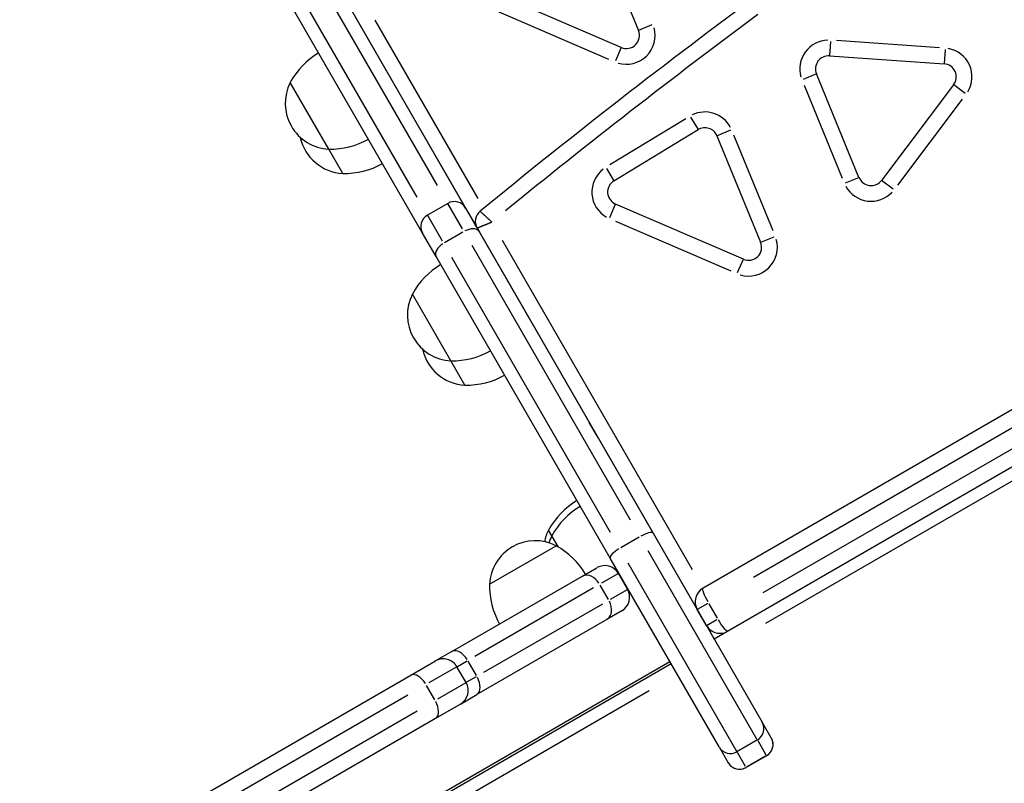
# Model space of a CAD drawing. Extents: x 0 to 30134, y 0 to 21000.
# Drawn here: x 10460 to 10836, y 15427 to 15718 of the extents above; entities that cross this region are included whole.
import ezdxf

# ---------------------------------------------------------------- set-up
doc = ezdxf.new("R2010")
doc.units = 0
doc.header["$LTSCALE"] = 15
doc.layers.add('ITEM', color=131, linetype='CONTINUOUS')

msp = doc.modelspace()

# ---------------------------------------------------------------- linework, layer by layer
at = {"layer": 'ITEM'}
for p, q in [((10552.7, 15780.7), (10630.2, 15646.47)), ((10619.41, 15655.15), (10550.53, 15774.45)), ((10613.74, 15636.97), (10536.24, 15771.2)), ((10542.73, 15769.95), (10611.61, 15650.65)), ((10679.5, 15754.88), (10696.18, 15714.27)), ((10689.57, 15707.78), (10640.76, 15728.83)), ((10640.82, 15722.27), (10684.76, 15703.33)), ((10587.91, 15719.7), (10634.56, 15638.9)), ((10634.96, 15650.21), (10595.71, 15718.19)), ((10701.29, 15716.38), (10696.2, 15714.28)), ((10769.51, 15710.11), (10769.12, 15704.61)), ((10811.1, 15707.68), (10771.73, 15710.42)), ((10689.57, 15707.77), (10687.39, 15702.71)), ((10813.26, 15707.06), (10812.87, 15701.56)), ((10769.12, 15704.59), (10812.87, 15701.54)), ((11062.91, 15698.99), (10720.83, 15501.49)), ((10764.13, 15697.7), (10759.03, 15695.6)), ((10780.37, 15658.2), (10764.15, 15697.7)), ((10577.92, 15669.01), (10563.23, 15694.46)), ((10759.41, 15693.45), (10774.01, 15657.9)), ((10816.52, 15693.54), (10788.99, 15657.09)), ((10820.93, 15690.21), (10816.53, 15693.53)), ((10795.15, 15655.3), (10819.93, 15688.1)), ((10740.11, 15505.69), (11048.76, 15683.89)), ((10714.2, 15680.6), (10685.28, 15663)), ((10716.05, 15681.18), (10718.92, 15676.47)), ((11072.41, 15682.53), (10725.13, 15482.03)), ((10686.79, 15656.89), (10718.93, 15676.45)), ((11052.26, 15677.83), (10743.61, 15499.63)), ((10726.15, 15674.08), (10742.83, 15633.47)), ((10731.27, 15676.18), (10726.17, 15674.09)), ((10747.55, 15637.78), (10732.54, 15674.33)), ((10583.29, 15659.71), (10577.92, 15669.01)), ((10744.79, 15488.07), (11057.34, 15668.52)), ((10683.91, 15661.62), (10686.78, 15656.91)), ((10775.26, 15656.1), (10780.36, 15658.2)), ((10793.4, 15653.76), (10789, 15657.08)), ((10623.36, 15648.3), (10615.57, 15643.8)), ((10629, 15638.54), (10623.38, 15648.27)), ((10630.2, 15646.47), (10635.36, 15637.53)), ((10685.22, 15642.95), (10687.4, 15648.01)), ((10736.22, 15626.98), (10687.41, 15648.03)), ((10615.59, 15643.77), (10621.2, 15634.04)), ((10630.7, 15645.59), (10630.73, 15645.54)), ((10630.73, 15645.54), (10630.73, 15645.54)), ((10634.23, 15639.48), (10630.73, 15645.54)), ((10635.73, 15645.27), (10635.72, 15645.27)), ((10635.73, 15645.26), (10635.73, 15645.27)), ((10635.74, 15645.26), (10635.73, 15645.26)), ((10635.75, 15645.24), (10635.74, 15645.26)), ((10635.77, 15645.23), (10635.75, 15645.24)), ((10635.79, 15645.21), (10635.77, 15645.23)), ((10635.81, 15645.19), (10635.79, 15645.21)), ((10635.84, 15645.17), (10635.81, 15645.19)), ((10635.87, 15645.14), (10635.84, 15645.17)), ((10635.9, 15645.11), (10635.87, 15645.14)), ((10635.94, 15645.08), (10635.9, 15645.11)), ((10635.98, 15645.04), (10635.94, 15645.08)), ((10636.02, 15645), (10635.98, 15645.04)), ((10636.06, 15644.96), (10636.02, 15645)), ((10636.11, 15644.92), (10636.06, 15644.96)), ((10636.16, 15644.87), (10636.11, 15644.92)), ((10636.21, 15644.82), (10636.16, 15644.87)), ((10636.27, 15644.77), (10636.21, 15644.82)), ((10636.33, 15644.72), (10636.27, 15644.77)), ((10636.39, 15644.66), (10636.33, 15644.72)), ((10636.45, 15644.6), (10636.39, 15644.66)), ((10636.51, 15644.54), (10636.45, 15644.6)), ((10636.58, 15644.48), (10636.51, 15644.54)), ((10636.65, 15644.42), (10636.58, 15644.48)), ((10636.72, 15644.36), (10636.65, 15644.42)), ((10636.79, 15644.29), (10636.72, 15644.36)), ((10636.86, 15644.23), (10636.79, 15644.29)), ((10636.94, 15644.16), (10636.86, 15644.23)), ((10637.01, 15644.09), (10636.94, 15644.16)), ((10637.09, 15644.01), (10637.01, 15644.09)), ((10637.17, 15643.94), (10637.09, 15644.01)), ((10637.25, 15643.87), (10637.17, 15643.94)), ((10637.33, 15643.79), (10637.25, 15643.87)), ((10637.41, 15643.72), (10637.33, 15643.79)), ((10637.5, 15643.64), (10637.41, 15643.72)), ((10637.58, 15643.56), (10637.5, 15643.64)), ((10637.67, 15643.49), (10637.58, 15643.56)), ((10637.75, 15643.41), (10637.67, 15643.49)), ((10637.84, 15643.33), (10637.75, 15643.41)), ((10637.93, 15643.24), (10637.84, 15643.33)), ((10638.02, 15643.16), (10637.93, 15643.24)), ((10638.11, 15643.08), (10638.02, 15643.16)), ((10638.2, 15643), (10638.11, 15643.08)), ((10638.29, 15642.91), (10638.2, 15643)), ((10638.38, 15642.83), (10638.29, 15642.91)), ((10638.47, 15642.75), (10638.38, 15642.83)), ((10638.56, 15642.66), (10638.47, 15642.75)), ((10638.65, 15642.57), (10638.56, 15642.66)), ((10638.75, 15642.49), (10638.65, 15642.57)), ((10638.84, 15642.4), (10638.75, 15642.49)), ((10638.94, 15642.32), (10638.84, 15642.4)), ((10634.23, 15639.48), (10634.26, 15639.43)), ((10634.23, 15639.48), (10634.23, 15639.48)), ((10634.56, 15638.9), (10634.57, 15638.91)), ((10634.56, 15638.9), (10718.63, 15493.29)), ((10634.56, 15638.9), (10634.56, 15638.9)), ((10634.57, 15638.91), (10634.58, 15638.91)), ((10634.58, 15638.91), (10634.6, 15638.92)), ((10634.6, 15638.92), (10634.62, 15638.93)), ((10634.62, 15638.93), (10634.64, 15638.94)), ((10634.64, 15638.94), (10634.67, 15638.95)), ((10634.67, 15638.95), (10634.71, 15638.96)), ((10634.71, 15638.96), (10634.74, 15638.98)), ((10634.74, 15638.98), (10634.79, 15638.99)), ((10634.79, 15638.99), (10634.83, 15639.01)), ((10634.83, 15639.01), (10634.88, 15639.03)), ((10634.88, 15639.03), (10634.93, 15639.05)), ((10634.93, 15639.05), (10634.99, 15639.08)), ((10634.99, 15639.08), (10635.05, 15639.1)), ((10635.05, 15639.1), (10635.11, 15639.13)), ((10635.11, 15639.13), (10635.18, 15639.15)), ((10635.18, 15639.15), (10635.25, 15639.18)), ((10635.25, 15639.18), (10635.32, 15639.21)), ((10635.32, 15639.21), (10635.4, 15639.24)), ((10635.4, 15639.24), (10635.48, 15639.27)), ((10635.48, 15639.27), (10635.56, 15639.3)), ((10635.56, 15639.3), (10635.64, 15639.34)), ((10635.64, 15639.34), (10635.73, 15639.37)), ((10635.73, 15639.37), (10635.81, 15639.41)), ((10635.81, 15639.41), (10635.9, 15639.44)), ((10635.9, 15639.44), (10636, 15639.48)), ((10636, 15639.48), (10636.09, 15639.52)), ((10636.09, 15639.52), (10636.19, 15639.56)), ((10636.19, 15639.56), (10636.28, 15639.6)), ((10636.28, 15639.6), (10636.38, 15639.64)), ((10636.38, 15639.64), (10636.48, 15639.68)), ((10636.48, 15639.68), (10636.59, 15639.72)), ((10636.59, 15639.72), (10636.69, 15639.76)), ((10636.69, 15639.76), (10636.8, 15639.8)), ((10636.8, 15639.8), (10636.9, 15639.85)), ((10636.9, 15639.85), (10637.01, 15639.89)), ((10637.01, 15639.89), (10637.12, 15639.93)), ((10637.12, 15639.93), (10637.23, 15639.98)), ((10637.23, 15639.98), (10637.34, 15640.02)), ((10637.34, 15640.02), (10637.45, 15640.07)), ((10637.45, 15640.07), (10637.56, 15640.11)), ((10637.56, 15640.11), (10637.68, 15640.16)), ((10637.68, 15640.16), (10637.79, 15640.2)), ((10637.79, 15640.2), (10637.91, 15640.25)), ((10637.91, 15640.25), (10638.02, 15640.3)), ((10638.02, 15640.3), (10638.14, 15640.34)), ((10638.14, 15640.34), (10638.26, 15640.39)), ((10638.26, 15640.39), (10638.37, 15640.44)), ((10638.37, 15640.44), (10638.49, 15640.49)), ((10638.49, 15640.49), (10638.61, 15640.53)), ((10638.61, 15640.53), (10638.73, 15640.58)), ((10638.73, 15640.58), (10638.85, 15640.63)), ((10638.85, 15640.63), (10638.97, 15640.68)), ((10639.03, 15642.23), (10638.94, 15642.32)), ((10638.97, 15640.68), (10639.09, 15640.73)), ((10639.13, 15642.14), (10639.03, 15642.23)), ((10639.09, 15640.73), (10639.21, 15640.78)), ((10639.22, 15642.05), (10639.13, 15642.14)), ((10639.21, 15640.78), (10639.33, 15640.83)), ((10639.32, 15641.97), (10639.22, 15642.05)), ((10639.41, 15641.88), (10639.32, 15641.97)), ((10639.33, 15640.83), (10639.45, 15640.87)), ((10639.51, 15641.79), (10639.41, 15641.88)), ((10639.45, 15640.87), (10639.57, 15640.92)), ((10639.6, 15641.7), (10639.51, 15641.79)), ((10639.57, 15640.92), (10639.7, 15640.97)), ((10639.7, 15641.61), (10639.6, 15641.7)), ((10639.8, 15641.52), (10639.7, 15641.61)), ((10639.7, 15640.97), (10639.82, 15641.02)), ((10639.89, 15641.43), (10639.8, 15641.52)), ((10639.82, 15641.02), (10639.94, 15641.07)), ((10639.99, 15641.35), (10639.89, 15641.43)), ((10639.94, 15641.07), (10640.06, 15641.12)), ((10640.09, 15641.26), (10639.99, 15641.35)), ((10640.06, 15641.12), (10640.18, 15641.17)), ((10640.18, 15641.17), (10640.09, 15641.26)), ((10687.47, 15641.47), (10731.41, 15622.53)), ((10618.9, 15628.03), (10613.74, 15636.97)), ((10629.17, 15637.34), (10622.15, 15633.29)), ((10635.36, 15637.53), (10701.81, 15522.43)), ((10742.85, 15633.48), (10747.94, 15635.58)), ((10693.18, 15527.38), (10632.62, 15632.26)), ((10716.8, 15508.47), (10644.22, 15634.18)), ((10685.36, 15512.93), (10618.9, 15628.03)), ((10624.83, 15627.76), (10685.38, 15522.88)), ((10734.04, 15621.91), (10736.22, 15626.97)), ((10624.55, 15588.24), (10609.86, 15613.7)), ((10629.92, 15578.94), (10624.55, 15588.24)), ((10677.35, 15564.79), (10677.38, 15564.74)), ((10677.38, 15564.74), (10677.38, 15564.74)), ((10680.88, 15558.68), (10677.38, 15564.74)), ((10680.88, 15558.68), (10680.91, 15558.63)), ((10680.88, 15558.68), (10680.88, 15558.68)), ((10663.11, 15521.46), (10661.86, 15523.63)), ((10701.81, 15522.43), (10743.41, 15450.37)), ((10665.6, 15517.15), (10663.11, 15521.46)), ((10696.39, 15520.91), (10689.38, 15516.86)), ((10639.32, 15502.93), (10664.77, 15517.62)), ((10741.43, 15443.8), (10699.93, 15515.68)), ((10726.96, 15440.87), (10685.36, 15512.93)), ((10692.14, 15511.18), (10733.64, 15439.3)), ((10674.59, 15505.97), (10680.33, 15509.28)), ((10688.51, 15507.08), (10682.02, 15503.33)), ((10692.03, 15501.03), (10688.53, 15507.09)), ((10624.91, 15477.29), (10674.59, 15505.97)), ((10679.02, 15501.6), (10633.68, 15475.42)), ((10684.68, 15497.19), (10681.53, 15502.64)), ((10685.52, 15497.27), (10692.01, 15501.01)), ((10719.07, 15499.94), (10718.45, 15498.95)), ((10719.87, 15500.8), (10719.07, 15499.94)), ((10720.83, 15501.49), (10719.87, 15500.8)), ((10720.71, 15501.19), (10720.77, 15501.43)), ((10720.74, 15500.8), (10720.71, 15501.19)), ((10720.87, 15500.27), (10720.74, 15500.8)), ((10721.09, 15499.61), (10720.87, 15500.27)), ((10721.4, 15498.85), (10721.09, 15499.61)), ((10718.03, 15497.84), (10717.84, 15496.68)), ((10717.84, 15496.68), (10717.88, 15495.51)), ((10718.45, 15498.95), (10718.03, 15497.84)), ((10721.78, 15498.01), (10721.4, 15498.85)), ((10722.23, 15497.12), (10721.78, 15498.01)), ((10722.73, 15496.2), (10722.23, 15497.12)), ((10637.18, 15469.36), (10682.52, 15495.54)), ((10689.83, 15492.83), (10684.09, 15489.52)), ((10717.88, 15495.51), (10718.15, 15494.36)), ((10718.15, 15494.36), (10718.63, 15493.29)), ((10722.13, 15487.23), (10718.63, 15493.29)), ((10722.62, 15495.6), (10718.64, 15493.3)), ((10726.29, 15490.03), (10723.14, 15495.49)), ((10684.09, 15489.52), (10634.41, 15460.83)), ((10722.14, 15487.24), (10726.12, 15489.53)), ((10727.25, 15488.43), (10726.7, 15489.32)), ((10727.8, 15487.6), (10727.25, 15488.43)), ((10722.13, 15487.23), (10725.13, 15482.03)), ((10722.13, 15487.23), (10722.73, 15486.37)), ((10722.73, 15486.37), (10723.47, 15485.63)), ((10723.47, 15485.63), (10724.33, 15485.03)), ((10724.33, 15485.03), (10725.28, 15484.59)), ((10725.28, 15484.59), (10726.29, 15484.32)), ((10728.33, 15486.85), (10727.8, 15487.6)), ((10728.84, 15486.2), (10728.33, 15486.85)), ((10728.37, 15484.32), (10729.38, 15484.59)), ((10729.29, 15485.68), (10728.84, 15486.2)), ((10729.69, 15485.3), (10729.29, 15485.68)), ((10729.38, 15484.59), (10730.33, 15485.03)), ((10730.01, 15485.08), (10729.69, 15485.3)), ((10730.25, 15485.01), (10730.01, 15485.08)), ((10724.63, 15482.9), (10724.63, 15482.9)), ((10726.29, 15484.32), (10727.33, 15484.23)), ((10727.33, 15484.23), (10728.37, 15484.32)), ((10624.91, 15477.29), (10618.68, 15473.69)), ((10708.18, 15473.4), (10530.49, 15370.81)), ((10609.22, 15468.23), (10618.68, 15473.69)), ((10627.06, 15471.6), (10630.76, 15473.74)), ((10634.31, 15468.11), (10631.16, 15473.56)), ((10708.68, 15472.53), (10495.46, 15349.43)), ((10626.84, 15471.47), (10616.12, 15465.28)), ((10630.37, 15465.43), (10626.87, 15471.49)), ((10459.93, 15382.03), (10609.22, 15468.23)), ((10634.26, 15467.68), (10630.56, 15465.54)), ((10508.42, 15351.6), (10700.32, 15462.39)), ((10618.38, 15458.91), (10615.23, 15464.36)), ((10619.62, 15459.22), (10630.34, 15465.41)), ((10608.17, 15460.69), (10471.74, 15381.92)), ((10628.18, 15457.23), (10634.41, 15460.83)), ((10475.24, 15375.86), (10611.67, 15454.63)), ((10628.18, 15457.23), (10618.72, 15451.77)), ((10618.72, 15451.77), (10477.63, 15370.32)), ((10746.9, 15444.34), (10743.41, 15450.37)), ((10741.58, 15443.54), (10733.79, 15439.04)), ((10741.72, 15443.3), (10744.85, 15437.89)), ((10726.96, 15440.87), (10730.44, 15434.84)), ((10737.05, 15433.39), (10733.93, 15438.8)), ((10745.07, 15437.51), (10737.27, 15433.01)), ((10744.66, 15437.3), (10737.65, 15433.25)), ((10745.07, 15437.51), (10745.05, 15437.52)), ((10737.26, 15433.02), (10737.27, 15433.01))]:
    msp.add_line(p, q, dxfattribs=at)
for centre, radius, start, end in [((12333.33, 13573.28), 2678.63, 126.40348, 129.32814), ((10691.55, 15712.38), 11, 253.4582, 15.5456), ((10768.77, 15699.6), 11, 91.8305, 196.5126), ((10812.53, 15696.56), 11, 329.0942, 79.8611), ((10721.53, 15672.18), 11, 27.2782, 116.3762), ((10721.53, 15672.18), 5, 22.3283, 121.3261), ((10578.49, 15699), 30, 268.9183, 299.0684), ((10689.39, 15652.62), 11, 127.5936, 240.408), ((10785, 15660.1), 5, 202.3283, 322.9405), ((10689.39, 15652.62), 5, 121.3261, 246.6755), ((10785, 15660.1), 11, 208.3589, 316.9099), ((10638.89, 15641.4), 5, 129.3281, 210), ((10738.2, 15631.57), 11, 253.4582, 15.5456), ((10656.8, 15502.05), 17.5, 62.8783, 177.1217), ((10683.33, 15504.09), 6, 30, 120), ((10669.31, 15502.36), 30, 178.9183, 209.0684), ((10686.83, 15498.03), 6, 300, 30), ((10734.77, 15437.34), 5, 210, 300)]:
    msp.add_arc(centre, radius, start, end, dxfattribs=at)
for centre, major_axis, ratio, start_param, end_param in [((12333.33, 13573.28), (-2672.63, 0), 1, 5.350286, 5.39594), ((10691.55, 15712.38), (-5, 0), 1, 1.163707, 3.531294), ((10589.48, 15679.96), (-30, 0.01), 1, 5.252595, 5.778813), ((10768.77, 15699.6), (-5, 0), 1, 4.642834, 6.672887), ((10812.53, 15696.56), (-5, 0), 1, 2.494782, 4.642834), ((10578.8, 15686.48), (-17.49, 0.43), 1, 5.834638, 7.82856), ((10584.17, 15677.18), (-17.49, 0.43), 1, 0.236546, 1.54535), ((10583.86, 15689.7), (-30, 0.01), 1, 1.552155, 2.078373), ((10625.86, 15643.97), (-5, 0), 1, 3.665191, 5.235988), ((10618.07, 15639.47), (-5, 0), 1, 5.235988, 6.806784), ((10631.03, 15635.03), (4.33, 2.5), 0.587069, 0.07854, 1.492257), ((10623.23, 15630.53), (4.33, 2.5), 0.587069, 1.649336, 3.063053), ((10738.2, 15631.57), (-5, 0), 1, 1.163707, 3.531294), ((10636.12, 15599.19), (-30, 0.01), 1, 5.252553, 5.778771), ((10625.43, 15605.72), (-17.49, 0.44), 1, 5.834694, 7.828616), ((10630.8, 15596.42), (-17.49, 0.43), 1, 0.236601, 1.545405), ((10625.12, 15618.23), (-30, 0.01), 1, 1.552179, 2.078396), ((10630.49, 15608.93), (-30, 0.01), 1, 1.552168, 2.078385), ((10688.12, 15509.12), (-30, 0.01), 1, 5.252525, 5.778743), ((10689.37, 15506.95), (30, 0), 1, 2.11059, 2.636807), ((10677.43, 15515.65), (17.32, 2.52), 1, 2.523862, 2.79334), ((10697.48, 15519.93), (4.33, 2.5), 0.280083, 0.07854, 1.492257), ((10678.68, 15513.48), (17.11, 3.67), 1, 2.457225, 2.624427), ((10650.27, 15491.36), (-30, 0.03), 1, 3.682297, 4.208514), ((10689.69, 15515.43), (4.33, 2.5), 0.280083, 1.649336, 3.063053), ((10677.59, 15500.77), (-3, 5.2), 0.723883, 4.790929, 6.204645), ((10678.37, 15526), (30, 0), 1, 5.207191, 5.21959), ((10681.09, 15494.71), (-3, 5.2), 0.723883, 3.220132, 4.633849), ((10627.91, 15472.09), (-3, 5.2), 0.592262, 4.790929, 6.204645), ((10621.68, 15468.49), (-6, 0), 1, 3.665191, 5.235988), ((10612.22, 15463.03), (-3, 5.2), 0.544911, 4.790929, 6.204645), ((10631.41, 15466.03), (-3, 5.2), 0.592262, 3.220132, 4.633849), ((10625.18, 15462.43), (-6, 0), 1, 2.094395, 3.665191), ((10615.72, 15456.97), (-3, 5.2), 0.544911, 3.220132, 4.633849), ((10739.08, 15447.87), (-5, 0), 1, 2.094395, 3.665191), ((10742.57, 15441.84), (-4.51, 2.16), 1, 2.541812, 4.112608), ((10742.57, 15441.84), (4.33, 2.5), 0.995351, 4.790929, 6.204645), ((10731.29, 15443.37), (-5, 0), 1, 0.523599, 2.094395), ((10734.77, 15437.34), (4.33, 2.5), 0.995351, 3.220132, 4.633849)]:
    msp.add_ellipse(centre, major_axis=major_axis, ratio=ratio, start_param=start_param, end_param=end_param, dxfattribs=at)

doc.saveas('drawing.dxf')
